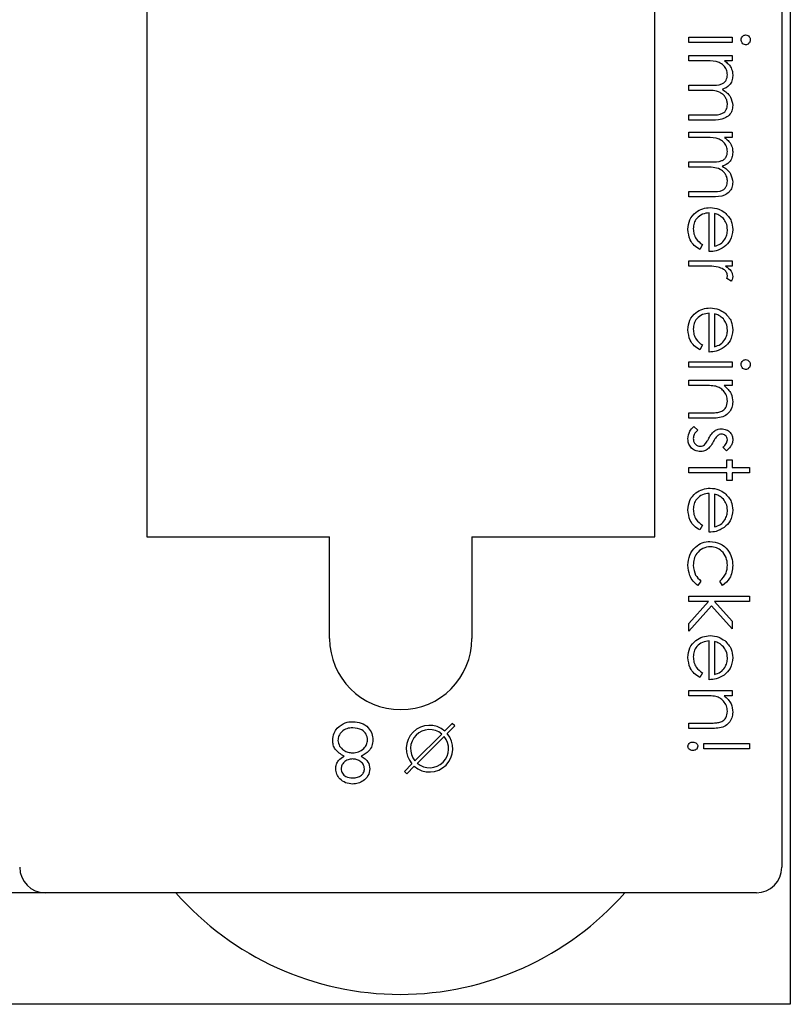
# Model space of a CAD drawing. Units: millimetres. Extents: x 105 to 4150, y 50 to 2920.
# Drawn here: x 2729 to 2775, y 1181 to 1239 of the extents above; entities that cross this region are included whole.
import ezdxf

# ---------------------------------------------------------------- set-up
doc = ezdxf.new("R2010")
doc.units = ezdxf.units.MM
doc.header["$LTSCALE"] = 10

msp = doc.modelspace()

# ---------------------------------------------------------------- linework, layer by layer
at = {"color": 7, "linetype": 'Continuous', "lineweight": 25}
for p, q in [((2736.991, 1292.522), (2736.991, 1208.522)), ((2766.991, 1208.522), (2766.991, 1292.522)), ((2774.491, 1292.522), (2774.491, 1189.022)), ((2774.991, 1290.936), (2774.991, 1180.936)), ((2768.991, 1237.689), (2768.991, 1238.003)), ((2768.991, 1238.003), (2771.549, 1238.003)), ((2771.549, 1237.689), (2768.991, 1237.689)), ((2771.549, 1238.003), (2771.549, 1237.689)), ((2768.991, 1236.612), (2768.991, 1236.926)), ((2768.991, 1236.926), (2771.549, 1236.926)), ((2770.068, 1236.612), (2768.991, 1236.612)), ((2771.549, 1236.612), (2771.105, 1236.612)), ((2771.549, 1236.926), (2771.549, 1236.612)), ((2768.991, 1235.176), (2770.292, 1235.176)), ((2768.991, 1234.862), (2768.991, 1235.176)), ((2769.986, 1234.862), (2768.991, 1234.862)), ((2768.991, 1233.426), (2770.378, 1233.426)), ((2768.991, 1233.112), (2768.991, 1233.426)), ((2770.377, 1233.112), (2768.991, 1233.112)), ((2768.991, 1232.08), (2768.991, 1232.394)), ((2768.991, 1232.394), (2771.549, 1232.394)), ((2771.549, 1232.394), (2771.549, 1232.08)), ((2770.068, 1232.08), (2768.991, 1232.08)), ((2771.549, 1232.08), (2771.105, 1232.08)), ((2768.991, 1230.644), (2770.292, 1230.644)), ((2768.991, 1230.33), (2768.991, 1230.644)), ((2769.986, 1230.33), (2768.991, 1230.33)), ((2768.991, 1228.894), (2770.378, 1228.894)), ((2768.991, 1228.58), (2768.991, 1228.894)), ((2770.377, 1228.58), (2768.991, 1228.58)), ((2770.203, 1225.349), (2770.203, 1227.638)), ((2770.517, 1227.605), (2770.517, 1225.663)), ((2769.799, 1225.763), (2769.653, 1225.484)), ((2768.991, 1224.497), (2768.991, 1224.811)), ((2768.991, 1224.811), (2771.549, 1224.811)), ((2771.549, 1224.811), (2771.549, 1224.497)), ((2769.851, 1224.497), (2768.991, 1224.497)), ((2771.549, 1224.497), (2771.173, 1224.497)), ((2771.506, 1223.599), (2771.234, 1223.772)), ((2770.203, 1219.426), (2770.203, 1221.715)), ((2770.517, 1221.682), (2770.517, 1219.74)), ((2769.799, 1219.84), (2769.653, 1219.561)), ((2768.991, 1218.529), (2768.991, 1218.843)), ((2768.991, 1218.843), (2771.549, 1218.843)), ((2771.549, 1218.529), (2768.991, 1218.529)), ((2771.549, 1218.843), (2771.549, 1218.529)), ((2768.991, 1217.452), (2768.991, 1217.766)), ((2768.991, 1217.766), (2771.549, 1217.766)), ((2771.549, 1217.766), (2771.549, 1217.452)), ((2769.916, 1217.452), (2768.991, 1217.452)), ((2771.549, 1217.452), (2771.088, 1217.452)), ((2768.991, 1215.836), (2770.195, 1215.836)), ((2768.991, 1215.522), (2768.991, 1215.836)), ((2770.298, 1215.522), (2768.991, 1215.522)), ((2769.293, 1215.029), (2769.53, 1214.82)), ((2771.23, 1213.593), (2771.011, 1213.806)), ((2768.991, 1212.606), (2771.235, 1212.606)), ((2768.991, 1212.292), (2768.991, 1212.606)), ((2771.235, 1213.054), (2771.549, 1213.054)), ((2771.235, 1212.606), (2771.235, 1213.054)), ((2771.549, 1213.054), (2771.549, 1212.606)), ((2771.549, 1212.606), (2772.581, 1212.606)), ((2772.581, 1212.606), (2772.581, 1212.292)), ((2771.235, 1212.292), (2768.991, 1212.292)), ((2771.235, 1211.843), (2771.235, 1212.292)), ((2771.549, 1212.292), (2771.549, 1211.843)), ((2772.581, 1212.292), (2771.549, 1212.292)), ((2771.549, 1211.843), (2771.235, 1211.843)), ((2770.203, 1208.792), (2770.203, 1211.08)), ((2770.517, 1211.047), (2770.517, 1209.106)), ((2769.799, 1209.205), (2769.653, 1208.926)), ((2736.991, 1208.522), (2747.791, 1208.522)), ((2747.791, 1202.522), (2747.791, 1208.522)), ((2756.191, 1208.522), (2756.191, 1202.522)), ((2756.191, 1208.522), (2766.991, 1208.522)), ((2769.709, 1205.913), (2769.537, 1205.65)), ((2770.994, 1205.65), (2770.831, 1205.913)), ((2768.991, 1204.708), (2768.991, 1205.022)), ((2768.991, 1205.022), (2772.581, 1205.022)), ((2772.581, 1205.022), (2772.581, 1204.708)), ((2770.17, 1204.708), (2768.991, 1204.708)), ((2768.991, 1203.409), (2770.17, 1204.708)), ((2770.338, 1204.443), (2768.991, 1202.958)), ((2771.549, 1203.093), (2770.338, 1204.443)), ((2770.506, 1204.708), (2771.549, 1203.544)), ((2772.581, 1204.708), (2770.506, 1204.708)), ((2768.991, 1202.958), (2768.991, 1203.409)), ((2771.549, 1203.544), (2771.549, 1203.093)), ((2770.203, 1200.086), (2770.203, 1202.375)), ((2770.517, 1202.342), (2770.517, 1200.4)), ((2769.799, 1200.5), (2769.653, 1200.221)), ((2768.991, 1199.144), (2768.991, 1199.458)), ((2768.991, 1199.458), (2771.549, 1199.458)), ((2771.549, 1199.458), (2771.549, 1199.144)), ((2769.916, 1199.144), (2768.991, 1199.144)), ((2771.549, 1199.144), (2771.088, 1199.144)), ((2755.035, 1197.507), (2754.59, 1197.063)), ((2755.176, 1197.366), (2755.035, 1197.507)), ((2768.991, 1197.529), (2770.195, 1197.529)), ((2768.991, 1197.215), (2768.991, 1197.529)), ((2752.828, 1195.301), (2754.413, 1196.885)), ((2754.732, 1196.921), (2755.176, 1197.366)), ((2770.298, 1197.215), (2768.991, 1197.215)), ((2754.554, 1196.744), (2752.97, 1195.159)), ((2769.889, 1196.317), (2772.581, 1196.317)), ((2769.889, 1196.003), (2769.889, 1196.317)), ((2772.581, 1196.317), (2772.581, 1196.003)), ((2772.581, 1196.003), (2769.889, 1196.003)), ((2752.651, 1195.123), (2752.206, 1194.679)), ((2752.206, 1194.679), (2752.348, 1194.537)), ((2752.348, 1194.537), (2752.792, 1194.982)), ((2730.991, 1187.522), (2610.991, 1187.522)), ((2772.991, 1187.522), (2730.991, 1187.522)), ((2774.991, 1180.936), (2566.991, 1180.936))]:
    msp.add_line(p, q, dxfattribs=at)
for centre, radius, start, end in [((2751.991, 1202.522), 4.2, 180, 0), ((2753.691, 1196.022), 1.375, 49.17065, 220.82935), ((2753.691, 1196.022), 1.125, 50.09969, 219.90031), ((2753.691, 1196.022), 1.375, 229.17065, 40.82935), ((2753.691, 1196.022), 1.125, 230.09969, 39.90031), ((2730.991, 1189.022), 1.5, 180, 270), ((2772.991, 1189.022), 1.5, 270, 0), ((2751.963, 1199.168), 17.646, 221.29962, 318.70038)]:
    msp.add_arc(centre, radius, start, end, dxfattribs=at)
for points, knots in [([(2772.088, 1237.847), (2772.092, 1237.888), (2772.101, 1237.971), (2772.171, 1238.065), (2772.259, 1238.127), (2772.323, 1238.134), (2772.355, 1238.138)], [0, 0, 0, 0, 0.279729, 0.559677, 0.779928, 1, 1, 1, 1]), ([(2772.355, 1238.138), (2772.397, 1238.132), (2772.479, 1238.12), (2772.566, 1238.038), (2772.618, 1237.945), (2772.623, 1237.88), (2772.626, 1237.847)], [0, 0, 0, 0, 0.2792994, 0.5589614, 0.7794841, 1, 1, 1, 1]), ([(2772.355, 1237.554), (2772.314, 1237.56), (2772.231, 1237.572), (2772.146, 1237.656), (2772.095, 1237.75), (2772.09, 1237.815), (2772.088, 1237.847)], [0, 0, 0, 0, 0.27916, 0.55883, 0.779329, 1, 1, 1, 1]), ([(2772.626, 1237.847), (2772.622, 1237.806), (2772.613, 1237.723), (2772.543, 1237.627), (2772.453, 1237.565), (2772.388, 1237.558), (2772.355, 1237.554)], [0, 0, 0, 0, 0.279904, 0.559844, 0.779907, 1, 1, 1, 1]), ([(2771.28, 1235.785), (2771.267, 1235.888), (2771.241, 1236.094), (2771.055, 1236.354), (2770.672, 1236.606), (2770.317, 1236.61), (2770.068, 1236.612)], [0, 0, 0, 0, 0.186574, 0.373354, 0.560132, 1, 1, 1, 1]), ([(2771.105, 1236.612), (2771.181, 1236.555), (2771.318, 1236.454), (2771.42, 1236.317), (2771.464, 1236.257)], [0, 0, 0, 0, 0.560186, 1, 1, 1, 1]), ([(2770.292, 1235.176), (2770.522, 1235.167), (2770.809, 1235.155), (2771.098, 1235.33), (2771.243, 1235.505), (2771.265, 1235.673), (2771.28, 1235.785)], [0, 0, 0, 0, 0.500558, 0.625923, 0.751371, 1, 1, 1, 1]), ([(2771.464, 1236.257), (2771.506, 1236.163), (2771.58, 1235.994), (2771.59, 1235.811), (2771.594, 1235.73)], [0, 0, 0, 0, 0.559713, 1, 1, 1, 1]), ([(2771.594, 1235.73), (2771.583, 1235.628), (2771.562, 1235.424), (2771.375, 1235.089), (2771.127, 1234.982), (2770.976, 1234.916)], [0, 0, 0, 0, 0.280799, 0.561488, 1, 1, 1, 1]), ([(2771.28, 1234.033), (2771.274, 1234.105), (2771.263, 1234.251), (2771.167, 1234.451), (2771.028, 1234.62), (2770.662, 1234.867), (2770.286, 1234.864), (2769.986, 1234.862)], [0, 0, 0, 0, 0.125322, 0.250646, 0.376084, 0.501517, 1, 1, 1, 1]), ([(2770.976, 1234.916), (2771.07, 1234.858), (2771.257, 1234.742), (2771.52, 1234.434), (2771.566, 1234.151), (2771.594, 1233.978)], [0, 0, 0, 0, 0.281276, 0.562099, 1, 1, 1, 1]), ([(2770.378, 1233.426), (2770.596, 1233.419), (2770.869, 1233.41), (2771.124, 1233.598), (2771.251, 1233.769), (2771.268, 1233.927), (2771.28, 1234.033)], [0, 0, 0, 0, 0.499442, 0.624932, 0.750562, 1, 1, 1, 1]), ([(2771.594, 1233.978), (2771.584, 1233.872), (2771.565, 1233.66), (2771.387, 1233.384), (2770.996, 1233.12), (2770.632, 1233.115), (2770.377, 1233.112)], [0, 0, 0, 0, 0.186887, 0.373582, 0.560271, 1, 1, 1, 1]), ([(2771.28, 1231.253), (2771.267, 1231.356), (2771.241, 1231.562), (2771.055, 1231.822), (2770.672, 1232.074), (2770.317, 1232.078), (2770.068, 1232.08)], [0, 0, 0, 0, 0.186541, 0.373352, 0.560133, 1, 1, 1, 1]), ([(2771.105, 1232.08), (2771.181, 1232.023), (2771.318, 1231.922), (2771.42, 1231.785), (2771.464, 1231.725)], [0, 0, 0, 0, 0.560102, 1, 1, 1, 1]), ([(2771.464, 1231.725), (2771.506, 1231.631), (2771.58, 1231.462), (2771.59, 1231.279), (2771.594, 1231.198)], [0, 0, 0, 0, 0.559773, 1, 1, 1, 1]), ([(2770.292, 1230.644), (2770.522, 1230.634), (2770.809, 1230.623), (2771.098, 1230.798), (2771.243, 1230.972), (2771.265, 1231.141), (2771.28, 1231.253)], [0, 0, 0, 0, 0.500538, 0.625899, 0.751378, 1, 1, 1, 1]), ([(2771.594, 1231.198), (2771.583, 1231.096), (2771.562, 1230.891), (2771.375, 1230.557), (2771.127, 1230.45), (2770.976, 1230.384)], [0, 0, 0, 0, 0.280794, 0.561524, 1, 1, 1, 1]), ([(2771.28, 1229.501), (2771.274, 1229.573), (2771.263, 1229.719), (2771.167, 1229.919), (2771.028, 1230.088), (2770.662, 1230.335), (2770.286, 1230.332), (2769.986, 1230.33)], [0, 0, 0, 0, 0.125324, 0.250651, 0.376091, 0.501507, 1, 1, 1, 1]), ([(2770.976, 1230.384), (2771.07, 1230.326), (2771.257, 1230.21), (2771.52, 1229.902), (2771.566, 1229.619), (2771.594, 1229.446)], [0, 0, 0, 0, 0.281263, 0.562072, 1, 1, 1, 1]), ([(2771.594, 1229.446), (2771.584, 1229.34), (2771.565, 1229.128), (2771.387, 1228.852), (2770.996, 1228.588), (2770.632, 1228.583), (2770.377, 1228.58)], [0, 0, 0, 0, 0.1868923, 0.3735633, 0.5602579, 1, 1, 1, 1]), ([(2770.378, 1228.894), (2770.596, 1228.887), (2770.869, 1228.878), (2771.124, 1229.066), (2771.251, 1229.237), (2771.268, 1229.395), (2771.28, 1229.501)], [0, 0, 0, 0, 0.499442, 0.624932, 0.750562, 1, 1, 1, 1]), ([(2768.947, 1226.665), (2768.964, 1226.86), (2768.999, 1227.248), (2769.372, 1227.667), (2769.809, 1227.91), (2770.112, 1227.938), (2770.263, 1227.952)], [0, 0, 0, 0, 0.279892, 0.558864, 0.779458, 1, 1, 1, 1]), ([(2770.263, 1227.952), (2770.437, 1227.936), (2770.748, 1227.908), (2771.004, 1227.734), (2771.117, 1227.657)], [0, 0, 0, 0, 0.559411, 1, 1, 1, 1]), ([(2771.117, 1227.657), (2771.272, 1227.5), (2771.548, 1227.219), (2771.58, 1226.829), (2771.594, 1226.657)], [0, 0, 0, 0, 0.558566, 1, 1, 1, 1]), ([(2770.203, 1227.638), (2770.064, 1227.622), (2769.787, 1227.589), (2769.474, 1227.342), (2769.287, 1227.031), (2769.27, 1226.813), (2769.261, 1226.704)], [0, 0, 0, 0, 0.279966, 0.559338, 0.779527, 1, 1, 1, 1]), ([(2771.04, 1227.3), (2770.954, 1227.377), (2770.799, 1227.513), (2770.603, 1227.577), (2770.517, 1227.605)], [0, 0, 0, 0, 0.558771, 1, 1, 1, 1]), ([(2771.28, 1226.641), (2771.268, 1226.777), (2771.247, 1227.02), (2771.103, 1227.215), (2771.04, 1227.3)], [0, 0, 0, 0, 0.559422, 1, 1, 1, 1]), ([(2769.653, 1225.484), (2769.537, 1225.555), (2769.305, 1225.698), (2769.008, 1226.1), (2768.97, 1226.451), (2768.947, 1226.665)], [0, 0, 0, 0, 0.2809318, 0.5613983, 1, 1, 1, 1]), ([(2769.261, 1226.704), (2769.27, 1226.599), (2769.287, 1226.387), (2769.44, 1226.028), (2769.663, 1225.863), (2769.799, 1225.763)], [0, 0, 0, 0, 0.280529, 0.560938, 1, 1, 1, 1]), ([(2770.517, 1225.663), (2770.638, 1225.702), (2770.88, 1225.778), (2771.123, 1226.047), (2771.257, 1226.345), (2771.272, 1226.543), (2771.28, 1226.641)], [0, 0, 0, 0, 0.280138, 0.559192, 0.779587, 1, 1, 1, 1]), ([(2771.594, 1226.657), (2771.568, 1226.43), (2771.521, 1226.023), (2771.222, 1225.749), (2771.091, 1225.628)], [0, 0, 0, 0, 0.558924, 1, 1, 1, 1]), ([(2771.091, 1225.628), (2770.937, 1225.536), (2770.661, 1225.373), (2770.343, 1225.357), (2770.203, 1225.349)], [0, 0, 0, 0, 0.55889, 1, 1, 1, 1]), ([(2770.729, 1224.441), (2770.566, 1224.461), (2770.274, 1224.498), (2769.98, 1224.497), (2769.851, 1224.497)], [0, 0, 0, 0, 0.5596363, 1, 1, 1, 1]), ([(2771.28, 1223.932), (2771.264, 1224.006), (2771.231, 1224.155), (2771.025, 1224.345), (2770.841, 1224.404), (2770.729, 1224.441)], [0, 0, 0, 0, 0.27836, 0.558783, 1, 1, 1, 1]), ([(2771.173, 1224.497), (2771.293, 1224.409), (2771.46, 1224.286), (2771.578, 1224.046), (2771.589, 1223.93), (2771.594, 1223.873)], [0, 0, 0, 0, 0.5587585, 0.7794809, 1, 1, 1, 1]), ([(2771.234, 1223.772), (2771.248, 1223.8), (2771.271, 1223.852), (2771.277, 1223.908), (2771.28, 1223.932)], [0, 0, 0, 0, 0.560423, 1, 1, 1, 1]), ([(2771.594, 1223.873), (2771.587, 1223.818), (2771.576, 1223.721), (2771.528, 1223.637), (2771.506, 1223.599)], [0, 0, 0, 0, 0.559256, 1, 1, 1, 1]), ([(2768.947, 1220.742), (2768.964, 1220.937), (2768.999, 1221.325), (2769.372, 1221.744), (2769.809, 1221.987), (2770.112, 1222.015), (2770.263, 1222.029)], [0, 0, 0, 0, 0.279889, 0.558859, 0.779464, 1, 1, 1, 1]), ([(2770.263, 1222.029), (2770.437, 1222.013), (2770.748, 1221.985), (2771.004, 1221.811), (2771.117, 1221.734)], [0, 0, 0, 0, 0.559411, 1, 1, 1, 1]), ([(2770.203, 1221.715), (2770.064, 1221.699), (2769.787, 1221.666), (2769.474, 1221.419), (2769.287, 1221.108), (2769.27, 1220.89), (2769.261, 1220.781)], [0, 0, 0, 0, 0.279963, 0.559365, 0.779523, 1, 1, 1, 1]), ([(2771.04, 1221.377), (2770.954, 1221.454), (2770.799, 1221.59), (2770.603, 1221.654), (2770.517, 1221.682)], [0, 0, 0, 0, 0.558816, 1, 1, 1, 1]), ([(2771.28, 1220.718), (2771.268, 1220.854), (2771.247, 1221.097), (2771.103, 1221.291), (2771.04, 1221.377)], [0, 0, 0, 0, 0.559498, 1, 1, 1, 1]), ([(2771.117, 1221.734), (2771.272, 1221.577), (2771.548, 1221.296), (2771.58, 1220.906), (2771.594, 1220.734)], [0, 0, 0, 0, 0.5585947, 1, 1, 1, 1]), ([(2769.653, 1219.561), (2769.537, 1219.632), (2769.305, 1219.775), (2769.008, 1220.177), (2768.97, 1220.528), (2768.947, 1220.742)], [0, 0, 0, 0, 0.280915, 0.561388, 1, 1, 1, 1]), ([(2769.261, 1220.781), (2769.27, 1220.676), (2769.287, 1220.464), (2769.44, 1220.105), (2769.663, 1219.94), (2769.799, 1219.84)], [0, 0, 0, 0, 0.280516, 0.560959, 1, 1, 1, 1]), ([(2770.517, 1219.74), (2770.638, 1219.779), (2770.88, 1219.855), (2771.123, 1220.124), (2771.257, 1220.422), (2771.272, 1220.619), (2771.28, 1220.718)], [0, 0, 0, 0, 0.280138, 0.559192, 0.779587, 1, 1, 1, 1]), ([(2771.594, 1220.734), (2771.568, 1220.507), (2771.521, 1220.1), (2771.222, 1219.826), (2771.091, 1219.704)], [0, 0, 0, 0, 0.558945, 1, 1, 1, 1]), ([(2771.091, 1219.704), (2770.937, 1219.613), (2770.661, 1219.45), (2770.343, 1219.434), (2770.203, 1219.426)], [0, 0, 0, 0, 0.55889, 1, 1, 1, 1]), ([(2772.088, 1218.687), (2772.092, 1218.728), (2772.101, 1218.81), (2772.171, 1218.905), (2772.259, 1218.967), (2772.323, 1218.974), (2772.355, 1218.977)], [0, 0, 0, 0, 0.279857, 0.559687, 0.779932, 1, 1, 1, 1]), ([(2772.355, 1218.977), (2772.397, 1218.972), (2772.479, 1218.96), (2772.566, 1218.878), (2772.618, 1218.785), (2772.623, 1218.72), (2772.626, 1218.687)], [0, 0, 0, 0, 0.279291, 0.558855, 0.779491, 1, 1, 1, 1]), ([(2772.355, 1218.394), (2772.314, 1218.4), (2772.231, 1218.412), (2772.146, 1218.496), (2772.095, 1218.59), (2772.09, 1218.655), (2772.088, 1218.687)], [0, 0, 0, 0, 0.27916, 0.55883, 0.779329, 1, 1, 1, 1]), ([(2772.626, 1218.687), (2772.622, 1218.646), (2772.613, 1218.562), (2772.543, 1218.467), (2772.453, 1218.404), (2772.388, 1218.398), (2772.355, 1218.394)], [0, 0, 0, 0, 0.279904, 0.559844, 0.779907, 1, 1, 1, 1]), ([(2770.603, 1217.403), (2770.475, 1217.421), (2770.247, 1217.452), (2770.017, 1217.452), (2769.916, 1217.452)], [0, 0, 0, 0, 0.559657, 1, 1, 1, 1]), ([(2771.28, 1216.533), (2771.268, 1216.644), (2771.245, 1216.866), (2771.065, 1217.126), (2770.849, 1217.315), (2770.685, 1217.374), (2770.603, 1217.403)], [0, 0, 0, 0, 0.279558, 0.559358, 0.779691, 1, 1, 1, 1]), ([(2771.088, 1217.452), (2771.249, 1217.303), (2771.536, 1217.036), (2771.576, 1216.649), (2771.594, 1216.479)], [0, 0, 0, 0, 0.559159, 1, 1, 1, 1]), ([(2771.594, 1216.479), (2771.584, 1216.364), (2771.564, 1216.135), (2771.38, 1215.834), (2770.971, 1215.528), (2770.575, 1215.525), (2770.298, 1215.522)], [0, 0, 0, 0, 0.187021, 0.373899, 0.560613, 1, 1, 1, 1]), ([(2770.776, 1215.874), (2770.858, 1215.899), (2771.02, 1215.949), (2771.244, 1216.176), (2771.266, 1216.398), (2771.28, 1216.533)], [0, 0, 0, 0, 0.281163, 0.561285, 1, 1, 1, 1]), ([(2770.195, 1215.836), (2770.304, 1215.836), (2770.499, 1215.834), (2770.692, 1215.862), (2770.776, 1215.874)], [0, 0, 0, 0, 0.560251, 1, 1, 1, 1]), ([(2768.947, 1214.297), (2768.967, 1214.456), (2769.003, 1214.74), (2769.204, 1214.94), (2769.293, 1215.029)], [0, 0, 0, 0, 0.5592856, 1, 1, 1, 1]), ([(2770.529, 1214.777), (2770.598, 1214.815), (2770.721, 1214.883), (2770.861, 1214.891), (2770.923, 1214.894)], [0, 0, 0, 0, 0.559554, 1, 1, 1, 1]), ([(2770.923, 1214.894), (2771.021, 1214.885), (2771.217, 1214.866), (2771.441, 1214.696), (2771.576, 1214.478), (2771.588, 1214.325), (2771.594, 1214.248)], [0, 0, 0, 0, 0.27995, 0.559467, 0.779622, 1, 1, 1, 1]), ([(2769.685, 1213.548), (2769.575, 1213.561), (2769.355, 1213.586), (2769.111, 1213.79), (2768.967, 1214.038), (2768.953, 1214.211), (2768.947, 1214.297)], [0, 0, 0, 0, 0.279549, 0.559208, 0.779487, 1, 1, 1, 1]), ([(2769.53, 1214.82), (2769.449, 1214.741), (2769.304, 1214.599), (2769.274, 1214.401), (2769.261, 1214.314)], [0, 0, 0, 0, 0.560862, 1, 1, 1, 1]), ([(2769.261, 1214.314), (2769.267, 1214.25), (2769.28, 1214.123), (2769.388, 1213.976), (2769.522, 1213.879), (2769.622, 1213.868), (2769.672, 1213.862)], [0, 0, 0, 0, 0.280002, 0.559725, 0.77997, 1, 1, 1, 1]), ([(2769.916, 1213.948), (2769.973, 1214.015), (2770.075, 1214.135), (2770.148, 1214.275), (2770.18, 1214.336)], [0, 0, 0, 0, 0.559093, 1, 1, 1, 1]), ([(2770.18, 1214.336), (2770.232, 1214.429), (2770.325, 1214.595), (2770.467, 1214.722), (2770.529, 1214.777)], [0, 0, 0, 0, 0.560634, 1, 1, 1, 1]), ([(2770.704, 1214.493), (2770.646, 1214.431), (2770.544, 1214.319), (2770.472, 1214.186), (2770.44, 1214.128)], [0, 0, 0, 0, 0.559036, 1, 1, 1, 1]), ([(2770.936, 1214.58), (2770.888, 1214.574), (2770.803, 1214.564), (2770.734, 1214.515), (2770.704, 1214.493)], [0, 0, 0, 0, 0.559068, 1, 1, 1, 1]), ([(2771.28, 1214.248), (2771.273, 1214.297), (2771.26, 1214.397), (2771.163, 1214.503), (2771.053, 1214.569), (2770.975, 1214.576), (2770.936, 1214.58)], [0, 0, 0, 0, 0.279233, 0.55908, 0.779497, 1, 1, 1, 1]), ([(2769.672, 1213.862), (2769.722, 1213.867), (2769.811, 1213.875), (2769.884, 1213.926), (2769.916, 1213.948)], [0, 0, 0, 0, 0.559614, 1, 1, 1, 1]), ([(2770.44, 1214.128), (2770.386, 1214.031), (2770.29, 1213.858), (2770.145, 1213.726), (2770.081, 1213.667)], [0, 0, 0, 0, 0.560678, 1, 1, 1, 1]), ([(2771.011, 1213.806), (2771.088, 1213.873), (2771.225, 1213.993), (2771.263, 1214.17), (2771.28, 1214.248)], [0, 0, 0, 0, 0.562006, 1, 1, 1, 1]), ([(2771.594, 1214.248), (2771.586, 1214.176), (2771.57, 1214.032), (2771.441, 1213.804), (2771.31, 1213.673), (2771.23, 1213.593)], [0, 0, 0, 0, 0.2795987, 0.5597155, 1, 1, 1, 1]), ([(2770.081, 1213.667), (2770.012, 1213.628), (2769.888, 1213.559), (2769.748, 1213.551), (2769.685, 1213.548)], [0, 0, 0, 0, 0.55947, 1, 1, 1, 1]), ([(2768.947, 1210.108), (2768.964, 1210.302), (2768.999, 1210.691), (2769.372, 1211.109), (2769.809, 1211.352), (2770.112, 1211.38), (2770.263, 1211.394)], [0, 0, 0, 0, 0.279892, 0.558864, 0.779458, 1, 1, 1, 1]), ([(2770.263, 1211.394), (2770.437, 1211.379), (2770.748, 1211.351), (2771.004, 1211.176), (2771.117, 1211.1)], [0, 0, 0, 0, 0.559411, 1, 1, 1, 1]), ([(2770.203, 1211.08), (2770.064, 1211.064), (2769.787, 1211.032), (2769.474, 1210.784), (2769.287, 1210.474), (2769.27, 1210.256), (2769.261, 1210.147)], [0, 0, 0, 0, 0.279964, 0.559368, 0.779562, 1, 1, 1, 1]), ([(2771.04, 1210.743), (2770.954, 1210.819), (2770.799, 1210.956), (2770.603, 1211.019), (2770.517, 1211.047)], [0, 0, 0, 0, 0.558771, 1, 1, 1, 1]), ([(2771.117, 1211.1), (2771.272, 1210.943), (2771.548, 1210.661), (2771.58, 1210.272), (2771.594, 1210.1)], [0, 0, 0, 0, 0.558566, 1, 1, 1, 1]), ([(2771.28, 1210.084), (2771.268, 1210.219), (2771.247, 1210.462), (2771.103, 1210.657), (2771.04, 1210.743)], [0, 0, 0, 0, 0.559422, 1, 1, 1, 1]), ([(2769.653, 1208.926), (2769.537, 1208.998), (2769.305, 1209.14), (2769.008, 1209.542), (2768.97, 1209.893), (2768.947, 1210.108)], [0, 0, 0, 0, 0.2809318, 0.5613983, 1, 1, 1, 1]), ([(2769.261, 1210.147), (2769.27, 1210.041), (2769.287, 1209.83), (2769.44, 1209.47), (2769.663, 1209.306), (2769.799, 1209.205)], [0, 0, 0, 0, 0.280567, 0.560961, 1, 1, 1, 1]), ([(2770.517, 1209.106), (2770.638, 1209.144), (2770.88, 1209.221), (2771.123, 1209.489), (2771.257, 1209.787), (2771.272, 1209.985), (2771.28, 1210.084)], [0, 0, 0, 0, 0.280138, 0.559192, 0.779587, 1, 1, 1, 1]), ([(2771.594, 1210.1), (2771.568, 1209.872), (2771.521, 1209.466), (2771.222, 1209.191), (2771.091, 1209.07)], [0, 0, 0, 0, 0.558924, 1, 1, 1, 1]), ([(2771.091, 1209.07), (2770.937, 1208.979), (2770.661, 1208.816), (2770.343, 1208.799), (2770.203, 1208.792)], [0, 0, 0, 0, 0.55889, 1, 1, 1, 1]), ([(2768.947, 1206.847), (2768.965, 1207.048), (2769.001, 1207.449), (2769.341, 1207.914), (2769.777, 1208.207), (2770.092, 1208.238), (2770.249, 1208.253)], [0, 0, 0, 0, 0.280091, 0.55966, 0.779826, 1, 1, 1, 1]), ([(2770.277, 1207.939), (2770.122, 1207.917), (2769.811, 1207.873), (2769.471, 1207.573), (2769.288, 1207.21), (2769.27, 1206.965), (2769.261, 1206.842)], [0, 0, 0, 0, 0.27933, 0.558767, 0.779246, 1, 1, 1, 1]), ([(2770.249, 1208.253), (2770.454, 1208.226), (2770.863, 1208.171), (2771.311, 1207.779), (2771.557, 1207.305), (2771.581, 1206.982), (2771.594, 1206.821)], [0, 0, 0, 0, 0.279384, 0.558776, 0.779274, 1, 1, 1, 1]), ([(2771.28, 1206.844), (2771.266, 1207), (2771.238, 1207.311), (2770.978, 1207.672), (2770.643, 1207.903), (2770.399, 1207.927), (2770.277, 1207.939)], [0, 0, 0, 0, 0.280134, 0.559768, 0.779895, 1, 1, 1, 1]), ([(2769.537, 1205.65), (2769.435, 1205.732), (2769.231, 1205.894), (2768.996, 1206.308), (2768.965, 1206.643), (2768.947, 1206.847)], [0, 0, 0, 0, 0.280209, 0.560599, 1, 1, 1, 1]), ([(2769.261, 1206.842), (2769.285, 1206.639), (2769.329, 1206.275), (2769.593, 1206.024), (2769.709, 1205.913)], [0, 0, 0, 0, 0.558799, 1, 1, 1, 1]), ([(2770.831, 1205.913), (2770.977, 1206.059), (2771.239, 1206.319), (2771.267, 1206.684), (2771.28, 1206.844)], [0, 0, 0, 0, 0.558449, 1, 1, 1, 1]), ([(2771.594, 1206.821), (2771.565, 1206.557), (2771.513, 1206.084), (2771.153, 1205.783), (2770.994, 1205.65)], [0, 0, 0, 0, 0.560663, 1, 1, 1, 1]), ([(2768.947, 1201.402), (2768.964, 1201.597), (2768.999, 1201.986), (2769.372, 1202.404), (2769.809, 1202.647), (2770.112, 1202.675), (2770.263, 1202.689)], [0, 0, 0, 0, 0.279892, 0.558864, 0.779458, 1, 1, 1, 1]), ([(2770.263, 1202.689), (2770.437, 1202.673), (2770.748, 1202.646), (2771.004, 1202.471), (2771.117, 1202.394)], [0, 0, 0, 0, 0.559411, 1, 1, 1, 1]), ([(2770.203, 1202.375), (2770.064, 1202.359), (2769.787, 1202.327), (2769.474, 1202.079), (2769.287, 1201.769), (2769.27, 1201.551), (2769.261, 1201.442)], [0, 0, 0, 0, 0.279963, 0.559365, 0.779523, 1, 1, 1, 1]), ([(2771.04, 1202.038), (2770.954, 1202.114), (2770.799, 1202.251), (2770.603, 1202.314), (2770.517, 1202.342)], [0, 0, 0, 0, 0.558816, 1, 1, 1, 1]), ([(2771.117, 1202.394), (2771.272, 1202.237), (2771.548, 1201.956), (2771.58, 1201.567), (2771.594, 1201.395)], [0, 0, 0, 0, 0.5585947, 1, 1, 1, 1]), ([(2771.28, 1201.379), (2771.268, 1201.514), (2771.247, 1201.757), (2771.103, 1201.952), (2771.04, 1202.038)], [0, 0, 0, 0, 0.559498, 1, 1, 1, 1]), ([(2769.653, 1200.221), (2769.537, 1200.292), (2769.305, 1200.435), (2769.008, 1200.837), (2768.97, 1201.188), (2768.947, 1201.402)], [0, 0, 0, 0, 0.280915, 0.561388, 1, 1, 1, 1]), ([(2769.261, 1201.442), (2769.27, 1201.336), (2769.287, 1201.124), (2769.44, 1200.765), (2769.663, 1200.601), (2769.799, 1200.5)], [0, 0, 0, 0, 0.280567, 0.560961, 1, 1, 1, 1]), ([(2770.517, 1200.4), (2770.638, 1200.439), (2770.88, 1200.516), (2771.123, 1200.784), (2771.257, 1201.082), (2771.272, 1201.28), (2771.28, 1201.379)], [0, 0, 0, 0, 0.280138, 0.559192, 0.779587, 1, 1, 1, 1]), ([(2771.594, 1201.395), (2771.568, 1201.167), (2771.521, 1200.761), (2771.222, 1200.486), (2771.091, 1200.365)], [0, 0, 0, 0, 0.558945, 1, 1, 1, 1]), ([(2771.091, 1200.365), (2770.937, 1200.274), (2770.661, 1200.111), (2770.343, 1200.094), (2770.203, 1200.086)], [0, 0, 0, 0, 0.55889, 1, 1, 1, 1]), ([(2770.603, 1199.096), (2770.475, 1199.113), (2770.247, 1199.144), (2770.017, 1199.144), (2769.916, 1199.144)], [0, 0, 0, 0, 0.559657, 1, 1, 1, 1]), ([(2771.28, 1198.226), (2771.268, 1198.336), (2771.245, 1198.558), (2771.065, 1198.818), (2770.849, 1199.008), (2770.685, 1199.066), (2770.603, 1199.096)], [0, 0, 0, 0, 0.279546, 0.559376, 0.7797, 1, 1, 1, 1]), ([(2771.088, 1199.144), (2771.249, 1198.995), (2771.536, 1198.728), (2771.576, 1198.341), (2771.594, 1198.171)], [0, 0, 0, 0, 0.559159, 1, 1, 1, 1]), ([(2771.594, 1198.171), (2771.584, 1198.056), (2771.564, 1197.827), (2771.38, 1197.526), (2770.971, 1197.221), (2770.575, 1197.217), (2770.298, 1197.215)], [0, 0, 0, 0, 0.187021, 0.373899, 0.560613, 1, 1, 1, 1]), ([(2770.776, 1197.566), (2770.858, 1197.591), (2771.02, 1197.641), (2771.244, 1197.868), (2771.266, 1198.09), (2771.28, 1198.226)], [0, 0, 0, 0, 0.281181, 0.561321, 1, 1, 1, 1]), ([(2748.236, 1197.228), (2748.387, 1197.356), (2748.657, 1197.586), (2749.009, 1197.604), (2749.165, 1197.612)], [0, 0, 0, 0, 0.557768, 1, 1, 1, 1]), ([(2749.165, 1197.612), (2749.334, 1197.602), (2749.672, 1197.581), (2750.066, 1197.296), (2750.304, 1196.927), (2750.334, 1196.663), (2750.349, 1196.532)], [0, 0, 0, 0, 0.280552, 0.559296, 0.779836, 1, 1, 1, 1]), ([(2770.195, 1197.529), (2770.304, 1197.528), (2770.499, 1197.527), (2770.692, 1197.554), (2770.776, 1197.566)], [0, 0, 0, 0, 0.560251, 1, 1, 1, 1]), ([(2747.971, 1196.503), (2747.985, 1196.652), (2748.011, 1196.918), (2748.167, 1197.133), (2748.236, 1197.228)], [0, 0, 0, 0, 0.559397, 1, 1, 1, 1]), ([(2749.161, 1197.253), (2749.041, 1197.245), (2748.8, 1197.228), (2748.509, 1197.045), (2748.319, 1196.792), (2748.296, 1196.603), (2748.285, 1196.509)], [0, 0, 0, 0, 0.280612, 0.559953, 0.780174, 1, 1, 1, 1]), ([(2750.035, 1196.542), (2750.015, 1196.659), (2749.975, 1196.892), (2749.652, 1197.201), (2749.347, 1197.233), (2749.161, 1197.253)], [0, 0, 0, 0, 0.279812, 0.560195, 1, 1, 1, 1]), ([(2748.647, 1195.572), (2748.449, 1195.693), (2748.172, 1195.86), (2747.991, 1196.235), (2747.978, 1196.414), (2747.971, 1196.503)], [0, 0, 0, 0, 0.558298, 0.779102, 1, 1, 1, 1]), ([(2748.285, 1196.509), (2748.306, 1196.393), (2748.347, 1196.16), (2748.595, 1195.929), (2748.865, 1195.792), (2749.049, 1195.779), (2749.141, 1195.772)], [0, 0, 0, 0, 0.278345, 0.55852, 0.779149, 1, 1, 1, 1]), ([(2749.141, 1195.772), (2749.264, 1195.783), (2749.51, 1195.803), (2749.799, 1196), (2749.999, 1196.253), (2750.023, 1196.446), (2750.035, 1196.542)], [0, 0, 0, 0, 0.2802902, 0.5601409, 0.7802703, 1, 1, 1, 1]), ([(2750.349, 1196.532), (2750.338, 1196.415), (2750.315, 1196.181), (2750.079, 1195.818), (2749.818, 1195.666), (2749.658, 1195.572)], [0, 0, 0, 0, 0.2800352, 0.5599136, 1, 1, 1, 1]), ([(2768.947, 1196.16), (2768.953, 1196.2), (2768.966, 1196.279), (2769.052, 1196.357), (2769.145, 1196.401), (2769.207, 1196.405), (2769.238, 1196.407)], [0, 0, 0, 0, 0.278731, 0.558467, 0.779258, 1, 1, 1, 1]), ([(2769.238, 1196.407), (2769.278, 1196.403), (2769.357, 1196.396), (2769.453, 1196.336), (2769.519, 1196.254), (2769.526, 1196.191), (2769.53, 1196.16)], [0, 0, 0, 0, 0.280113, 0.560006, 0.780076, 1, 1, 1, 1]), ([(2769.238, 1195.913), (2769.199, 1195.917), (2769.119, 1195.924), (2769.024, 1195.985), (2768.958, 1196.066), (2768.95, 1196.129), (2768.947, 1196.16)], [0, 0, 0, 0, 0.280095, 0.5601101, 0.7802037, 1, 1, 1, 1]), ([(2769.53, 1196.16), (2769.524, 1196.12), (2769.511, 1196.041), (2769.425, 1195.963), (2769.332, 1195.919), (2769.269, 1195.915), (2769.238, 1195.913)], [0, 0, 0, 0, 0.27874, 0.558556, 0.779313, 1, 1, 1, 1]), ([(2748.15, 1194.841), (2748.158, 1194.928), (2748.174, 1195.102), (2748.34, 1195.378), (2748.531, 1195.499), (2748.647, 1195.572)], [0, 0, 0, 0, 0.280149, 0.560208, 1, 1, 1, 1]), ([(2749.149, 1195.413), (2749.056, 1195.403), (2748.87, 1195.384), (2748.646, 1195.242), (2748.499, 1195.046), (2748.476, 1194.901), (2748.464, 1194.829)], [0, 0, 0, 0, 0.280246, 0.56017, 0.780458, 1, 1, 1, 1]), ([(2749.855, 1194.836), (2749.836, 1194.928), (2749.797, 1195.115), (2749.588, 1195.291), (2749.371, 1195.397), (2749.223, 1195.408), (2749.149, 1195.413)], [0, 0, 0, 0, 0.277784, 0.55829, 0.779104, 1, 1, 1, 1]), ([(2749.658, 1195.572), (2749.814, 1195.472), (2750.091, 1195.293), (2750.145, 1194.972), (2750.17, 1194.831)], [0, 0, 0, 0, 0.560135, 1, 1, 1, 1]), ([(2749.144, 1193.933), (2749.004, 1193.948), (2748.725, 1193.978), (2748.397, 1194.209), (2748.191, 1194.512), (2748.164, 1194.731), (2748.15, 1194.841)], [0, 0, 0, 0, 0.2799428, 0.5596597, 0.7799554, 1, 1, 1, 1]), ([(2748.464, 1194.829), (2748.483, 1194.739), (2748.52, 1194.558), (2748.779, 1194.326), (2749.016, 1194.305), (2749.161, 1194.292)], [0, 0, 0, 0, 0.279046, 0.559937, 1, 1, 1, 1]), ([(2750.17, 1194.831), (2750.145, 1194.691), (2750.095, 1194.41), (2749.806, 1194.12), (2749.477, 1193.959), (2749.255, 1193.941), (2749.144, 1193.933)], [0, 0, 0, 0, 0.278823, 0.558429, 0.779147, 1, 1, 1, 1]), ([(2749.161, 1194.292), (2749.253, 1194.298), (2749.437, 1194.31), (2749.662, 1194.439), (2749.826, 1194.619), (2749.846, 1194.763), (2749.855, 1194.836)], [0, 0, 0, 0, 0.280651, 0.560575, 0.780653, 1, 1, 1, 1])]:
    msp.add_open_spline(points, degree=3, knots=knots, dxfattribs=at)

doc.saveas('drawing.dxf')
